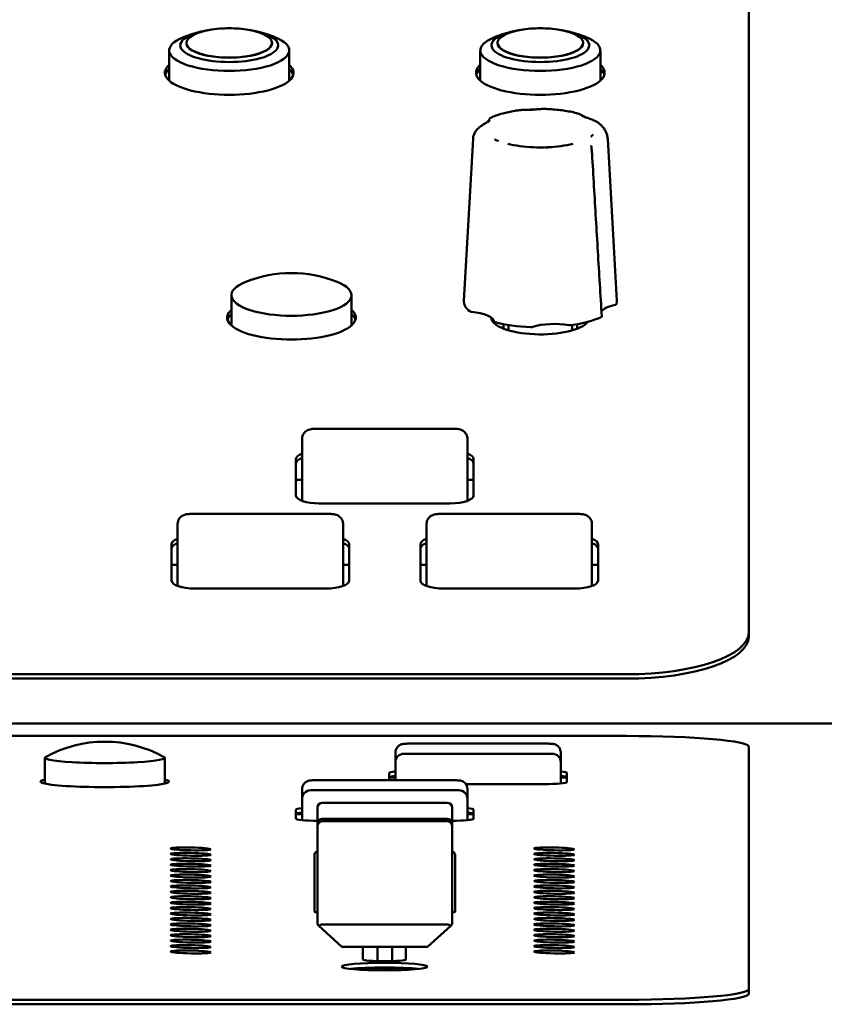
# Model space of a CAD drawing. Units: millimetres. Extents: x 0 to 2378, y 0 to 1682.
# Drawn here: x 1124 to 1190, y 210 to 290 of the extents above; entities that cross this region are included whole.
import ezdxf

# ---------------------------------------------------------------- set-up
doc = ezdxf.new("R2010")
doc.units = ezdxf.units.MM
doc.header["$LTSCALE"] = 2
doc.layers.add('Visible (ISO)', color=7, linetype='Continuous', lineweight=50)

msp = doc.modelspace()

# ---------------------------------------------------------------- linework, layer by layer
at = {"layer": 'Visible (ISO)'}
for p, q in [((1183.394, 339.145), (1183.394, 239.959)), ((1137.474, 288.069), (1137.474, 288.059)), ((1144.474, 288.069), (1144.474, 288.059)), ((1162.874, 288.069), (1162.874, 288.059)), ((1169.874, 288.069), (1169.874, 288.059)), ((1136.074, 284.988), (1136.074, 287.458)), ((1145.874, 284.988), (1145.874, 287.458)), ((1161.474, 284.988), (1161.474, 287.458)), ((1171.274, 284.988), (1171.274, 287.458)), ((1160.876, 280.234), (1160.125, 267.033)), ((1171.871, 280.234), (1172.622, 267.033)), ((1141.154, 265.007), (1141.154, 267.477)), ((1150.954, 265.007), (1150.954, 267.477)), ((1163.374, 264.747), (1163.374, 265.116)), ((1163.776, 264.612), (1163.776, 265.047)), ((1168.972, 265.047), (1168.972, 264.612)), ((1169.374, 264.747), (1169.374, 265.116)), ((1147.924, 256.575), (1159.424, 256.575)), ((1146.924, 255.773), (1146.924, 255.627)), ((1146.924, 255.627), (1146.924, 252.669)), ((1160.424, 255.627), (1160.424, 255.773)), ((1160.424, 252.669), (1160.424, 255.627)), ((1146.424, 251.133), (1146.424, 254.109)), ((1160.924, 254.109), (1160.924, 251.133)), ((1146.924, 252.424), (1146.424, 252.424)), ((1146.924, 252.669), (1146.924, 252.523)), ((1146.924, 252.523), (1146.924, 250.694)), ((1160.424, 252.523), (1160.424, 252.669)), ((1160.424, 250.694), (1160.424, 252.523)), ((1160.924, 252.424), (1160.424, 252.424)), ((1159.024, 250.483), (1148.324, 250.483)), ((1137.764, 249.625), (1149.264, 249.625)), ((1158.084, 249.625), (1169.584, 249.625)), ((1136.764, 248.823), (1136.764, 248.677)), ((1136.764, 248.677), (1136.764, 245.72)), ((1150.264, 248.677), (1150.264, 248.823)), ((1150.264, 245.72), (1150.264, 248.677)), ((1157.084, 248.823), (1157.084, 248.677)), ((1157.084, 248.677), (1157.084, 245.72)), ((1170.584, 248.677), (1170.584, 248.823)), ((1170.584, 245.72), (1170.584, 248.677)), ((1136.264, 244.183), (1136.264, 247.159)), ((1150.764, 247.159), (1150.764, 244.183)), ((1156.584, 244.183), (1156.584, 247.159)), ((1171.084, 247.159), (1171.084, 244.183)), ((1136.764, 245.475), (1136.264, 245.475)), ((1136.764, 245.72), (1136.764, 245.574)), ((1136.764, 245.574), (1136.764, 243.744)), ((1150.264, 245.574), (1150.264, 245.72)), ((1150.264, 243.744), (1150.264, 245.574)), ((1150.764, 245.475), (1150.264, 245.475)), ((1157.084, 245.475), (1156.584, 245.475)), ((1157.084, 245.72), (1157.084, 245.574)), ((1157.084, 245.574), (1157.084, 243.744)), ((1170.584, 245.574), (1170.584, 245.72)), ((1170.584, 243.744), (1170.584, 245.574)), ((1171.084, 245.475), (1170.584, 245.475)), ((1148.864, 243.534), (1138.164, 243.534)), ((1150.382, 243.793), (1150.264, 243.793)), ((1157.084, 243.793), (1156.965, 243.793)), ((1169.184, 243.534), (1158.484, 243.534)), ((1183.394, 239.607), (1183.394, 239.959)), ((1173.394, 236.539), (739.394, 236.539)), ((1173.394, 236.187), (739.394, 236.187)), ((1284.273, 232.522), (1040.365, 232.522)), ((739.394, 231.507), (1173.394, 231.507)), ((1155.544, 230.879), (1167.044, 230.879)), ((1183.394, 230.636), (1183.394, 210.852)), ((1154.544, 230.153), (1154.544, 230.116)), ((1154.544, 230.116), (1154.544, 229.362)), ((1167.344, 230.062), (1155.244, 230.062)), ((1168.044, 230.116), (1168.044, 230.153)), ((1168.044, 229.362), (1168.044, 230.116)), ((1125.914, 227.624), (1125.914, 229.723)), ((1135.714, 227.624), (1135.714, 229.723)), ((1154.544, 229.362), (1154.544, 229.325)), ((1154.544, 229.325), (1154.544, 227.891)), ((1168.044, 229.325), (1168.044, 229.362)), ((1168.044, 227.629), (1168.044, 229.325)), ((1154.044, 227.891), (1154.044, 228.5)), ((1168.544, 228.5), (1168.544, 227.741)), ((1147.924, 227.891), (1159.424, 227.891)), ((1154.044, 228.114), (1154.544, 228.114)), ((1166.644, 227.576), (1160.291, 227.576)), ((1168.044, 228.114), (1168.544, 228.114)), ((1146.924, 227.165), (1146.924, 227.127)), ((1146.924, 227.127), (1146.924, 226.374)), ((1159.724, 227.074), (1147.624, 227.074)), ((1160.424, 227.127), (1160.424, 227.165)), ((1160.424, 226.374), (1160.424, 227.127)), ((1146.924, 226.374), (1146.924, 226.337)), ((1146.924, 226.337), (1146.924, 224.641)), ((1158.774, 226.06), (1148.574, 226.06)), ((1160.424, 226.337), (1160.424, 226.374)), ((1160.424, 224.641), (1160.424, 226.337)), ((1146.424, 224.753), (1146.424, 225.511)), ((1146.424, 225.126), (1146.924, 225.126)), ((1148.174, 225.66), (1148.174, 224.164)), ((1159.174, 224.164), (1159.174, 225.66)), ((1160.424, 225.126), (1160.924, 225.126)), ((1160.924, 225.511), (1160.924, 224.753)), ((1158.774, 224.732), (1148.574, 224.732)), ((1148.574, 224.56), (1158.774, 224.56)), ((1148.174, 224.164), (1148.174, 224.16)), ((1148.174, 216.154), (1148.174, 224.16)), ((1159.174, 224.16), (1159.174, 224.164)), ((1159.174, 224.16), (1159.174, 216.154)), ((1147.924, 221.732), (1147.924, 221.662)), ((1147.924, 221.662), (1147.924, 217.229)), ((1159.424, 221.662), (1159.424, 221.732)), ((1159.424, 217.229), (1159.424, 221.662)), ((1148.174, 217.121), (1148.024, 217.121)), ((1159.174, 217.121), (1159.324, 217.121)), ((1148.291, 216.012), (1150.174, 214.301)), ((1158.774, 216.119), (1148.574, 216.119)), ((1157.174, 214.301), (1159.056, 216.012)), ((1150.174, 214.301), (1157.174, 214.301)), ((1151.894, 213.27), (1151.894, 214.301)), ((1153.074, 213.126), (1153.074, 214.301)), ((1154.274, 214.301), (1154.274, 213.128)), ((1155.394, 214.301), (1155.394, 213.27)), ((1153.074, 212.486), (1153.074, 212.609)), ((1154.274, 212.608), (1154.274, 212.486)), ((1183.394, 210.478), (1183.394, 210.852)), ((1173.394, 209.98), (1039.823, 209.98)), ((1173.394, 209.606), (1040.358, 209.606))]:
    msp.add_line(p, q, dxfattribs=at)
for centre, radius, start, end in [((1140.974, 279.266), 10, 102.75189, 111.92589), ((1140.974, 279.266), 9.99, 101.01518, 102.8001), ((1140.974, 279.266), 10, 85.46427, 94.53573), ((1140.974, 279.266), 9.99, 77.1999, 78.98482), ((1140.974, 279.266), 10, 68.07411, 77.24811), ((1166.374, 279.266), 10, 102.75189, 111.92589), ((1166.374, 279.266), 9.99, 101.01518, 102.8001), ((1166.374, 279.266), 10, 85.46427, 94.53573), ((1166.374, 279.266), 9.99, 77.1999, 78.98482), ((1166.374, 279.266), 10, 68.07411, 77.24811), ((1146.054, 259.286), 10, 68.07411, 111.92589), ((1130.814, 221.039), 10, 61.05116, 118.94884), ((1155.244, 229.362), 0.7, 90, 180), ((1167.344, 229.362), 0.7, 0, 90), ((1147.624, 226.374), 0.7, 90, 180), ((1159.724, 226.374), 0.7, 0, 90), ((1148.574, 225.66), 0.4, 90, 180), ((1158.774, 225.66), 0.4, 0, 90), ((1148.574, 224.16), 0.4, 90, 180), ((1158.774, 224.16), 0.4, 0, 90)]:
    msp.add_arc(centre, radius, start, end, dxfattribs=at)
for centre, major_axis, ratio, start_param, end_param in [((1140.974, 287.458), (-4.9, 0), 0.34202, 5.57887, 10.129093), ((1140.974, 287.879), (4, 0), 0.34202, 1.991849, 7.432929), ((1140.974, 287.869), (-4, 0), 0.34202, 5.298736, 6.279438), ((1140.974, 288.069), (-3.5, 0), 0.34202, 4.940302, 10.767661), ((1140.974, 287.869), (4, 0), 0.34202, 0.003748, 0.98445), ((1166.374, 287.458), (-4.9, 0), 0.34202, 5.57887, 10.129093), ((1166.374, 287.879), (4, 0), 0.34202, 1.991849, 7.432929), ((1166.374, 287.869), (-4, 0), 0.34202, 5.298736, 6.279438), ((1166.374, 288.069), (-3.5, 0), 0.34202, 4.940302, 10.767661), ((1166.374, 287.869), (4, 0), 0.34202, 0.003748, 0.98445), ((1140.974, 288.059), (-3.5, 0), 0.34202, 0, 3.141593), ((1166.374, 288.059), (-3.5, 0), 0.34202, 0, 3.141593), ((1140.974, 285.633), (5.25, 0), 0.34202, 2.774385, 6.650393), ((1166.374, 285.633), (5.25, 0), 0.34202, 2.774385, 6.650393), ((1140.974, 285.28), (-5.25, 0), 0.34202, 5.915977, 6.184903), ((1140.974, 285.28), (5.25, 0), 0.34202, 0.098282, 0.367208), ((1166.374, 285.28), (-5.25, 0), 0.34202, 5.915977, 6.184903), ((1166.374, 285.28), (5.25, 0), 0.34202, 0.098282, 0.367208), ((1146.054, 267.477), (-4.9, 0), 0.34202, 5.57887, 10.129093), ((1166.374, 266.991), (-6.25, 0), 0.34202, 6.263723, 6.679695), ((1166.374, 266.991), (6.25, 0), 0.34202, 6.170941, 6.302648), ((1146.054, 265.652), (5.25, 0), 0.34202, 2.774385, 6.650393), ((1160.082, 265.301), (2.5, 0), 0.34202, 0.027116, 1.304347), ((1173.799, 265.972), (-2.5, 0), 0.34202, 5.263104, 6.058378), ((1146.054, 265.3), (-5.25, 0), 0.34202, 5.915977, 6.184903), ((1146.054, 265.3), (5.25, 0), 0.34202, 0.098282, 0.367208), ((1166.374, 265.652), (4, 0), 0.34202, 3.148375, 6.033678), ((1166.374, 265.3), (-4, 0), 0.34202, 6.083022, 6.154039), ((1166.374, 266.991), (6.25, 0), 0.34202, 4.076546, 4.5853), ((1167.507, 264.283), (-2.5, 0), 0.34202, 4.215906, 5.493137), ((1166.374, 266.991), (6.25, 0), 0.34202, 5.123743, 5.632497), ((1166.374, 263.232), (-5.4, 0), 0.34202, 5.30142, 5.308893), ((1166.374, 263.232), (-5.4, 0), 0.34202, 4.115885, 4.123358), ((1148.324, 254.109), (-1.9, 0), 0.34202, 5.540776, 6.283185), ((1148.324, 253.756), (-1.9, 0), 0.34202, 5.540776, 6.283185), ((1159.024, 254.109), (1.9, 0), 0.34202, 0, 0.742409), ((1159.024, 253.756), (1.9, 0), 0.34202, 0, 0.742409), ((1148.324, 251.133), (-1.9, 0), 0.34202, 0, 1.570796), ((1159.024, 251.133), (1.9, 0), 0.34202, 4.712389, 6.283185), ((1138.164, 247.159), (-1.9, 0), 0.34202, 5.540776, 6.283185), ((1148.864, 247.159), (1.9, 0), 0.34202, 0, 0.742409), ((1158.484, 247.159), (-1.9, 0), 0.34202, 5.540776, 6.283185), ((1169.184, 247.159), (1.9, 0), 0.34202, 0, 0.742409), ((1138.164, 246.807), (-1.9, 0), 0.34202, 5.540776, 6.283185), ((1148.864, 246.807), (1.9, 0), 0.34202, 0, 0.742409), ((1158.484, 246.807), (-1.9, 0), 0.34202, 5.540776, 6.283185), ((1169.184, 246.807), (1.9, 0), 0.34202, 0, 0.742409), ((1138.164, 244.183), (-1.9, 0), 0.34202, 0, 1.570796), ((1148.864, 244.183), (1.9, 0), 0.34202, 4.712389, 6.283185), ((1158.484, 244.183), (-1.9, 0), 0.34202, 0, 1.570796), ((1169.184, 244.183), (1.9, 0), 0.34202, 4.712389, 6.283185), ((1173.394, 239.959), (10, 0), 0.34202, 4.712389, 6.283185), ((1173.394, 239.607), (10, 0), 0.34202, 4.712389, 6.283185), ((1173.394, 230.636), (10, 0), 0.087156, 0, 1.570796), ((1130.814, 229.723), (-4.9, 0), 0.087156, 6.126905, 9.581058), ((1155.944, 228.5), (-1.9, 0), 0.087156, 5.540776, 6.283185), ((1155.944, 228.126), (-1.9, 0), 0.087156, 5.540776, 6.283185), ((1166.644, 228.5), (1.9, 0), 0.087156, 0, 0.742409), ((1166.644, 228.126), (1.9, 0), 0.087156, 0, 0.742409), ((1130.814, 227.788), (5.25, 0), 0.087156, 2.774385, 6.650393), ((1166.644, 227.741), (1.9, 0), 0.087156, 4.712389, 6.283185), ((1148.324, 225.511), (-1.9, 0), 0.087156, 5.540776, 6.283185), ((1148.324, 225.137), (-1.9, 0), 0.087156, 5.540776, 6.283185), ((1159.024, 225.511), (1.9, 0), 0.087156, 0, 0.742409), ((1159.024, 225.137), (1.9, 0), 0.087156, 0, 0.742409), ((1148.324, 224.753), (-1.9, 0), 0.087156, 0, 1.491767), ((1159.024, 224.753), (1.9, 0), 0.087156, 4.791419, 6.283185), ((1148.024, 217.229), (0, 0.108), 0.923062, 1.570796, 3.141593), ((1159.324, 217.229), (0, 0.108), 0.923062, 3.141593, 4.712389), ((1153.644, 213.27), (1.75, 0), 0.087156, 3.141593, 6.283185), ((1153.644, 212.308), (-3.5, 0), 0.087156, 3.80059, 5.624188), ((1153.674, 212.697), (-2.5, 0), 0.087156, 0.667139, 2.461013), ((1153.674, 212.109), (3.3, 0), 0.087156, 1.307948, 1.842774), ((1173.394, 210.852), (10, 0), 0.087156, 4.712389, 6.283185), ((1173.394, 210.478), (10, 0), 0.087156, 4.712389, 6.283185)]:
    msp.add_ellipse(centre, major_axis=major_axis, ratio=ratio, start_param=start_param, end_param=end_param, dxfattribs=at)
for centre, major_axis, ratio in [((1137.834, 222.29), (1.639, -0.035), 0.070909), ((1137.834, 221.847), (1.639, -0.035), 0.070909), ((1167.514, 222.29), (1.639, -0.035), 0.070909), ((1167.514, 221.847), (1.639, -0.035), 0.070909), ((1137.834, 221.404), (1.639, -0.035), 0.070909), ((1137.834, 220.962), (1.639, -0.035), 0.070909), ((1167.514, 221.404), (1.639, -0.035), 0.070909), ((1167.514, 220.962), (1.639, -0.035), 0.070909), ((1137.834, 220.519), (1.639, -0.035), 0.070909), ((1137.834, 220.076), (1.639, -0.035), 0.070909), ((1167.514, 220.519), (1.639, -0.035), 0.070909), ((1167.514, 220.076), (1.639, -0.035), 0.070909), ((1137.834, 219.633), (1.639, -0.035), 0.070909), ((1167.514, 219.633), (1.639, -0.035), 0.070909), ((1137.834, 219.191), (1.639, -0.035), 0.070909), ((1137.834, 218.748), (1.639, -0.035), 0.070909), ((1167.514, 219.191), (1.639, -0.035), 0.070909), ((1167.514, 218.748), (1.639, -0.035), 0.070909), ((1137.834, 218.305), (1.639, -0.035), 0.070909), ((1137.834, 217.862), (1.639, -0.035), 0.070909), ((1167.514, 218.305), (1.639, -0.035), 0.070909), ((1167.514, 217.862), (1.639, -0.035), 0.070909), ((1137.834, 217.42), (1.639, -0.035), 0.070909), ((1137.834, 216.977), (1.639, -0.035), 0.070909), ((1167.514, 217.42), (1.639, -0.035), 0.070909), ((1167.514, 216.977), (1.639, -0.035), 0.070909), ((1137.834, 216.534), (1.639, -0.035), 0.070909), ((1137.834, 216.091), (1.639, -0.035), 0.070909), ((1167.514, 216.534), (1.639, -0.035), 0.070909), ((1167.514, 216.091), (1.639, -0.035), 0.070909), ((1137.834, 215.649), (1.639, -0.035), 0.070909), ((1167.514, 215.649), (1.639, -0.035), 0.070909), ((1137.834, 215.206), (1.639, -0.035), 0.070909), ((1137.834, 214.763), (1.639, -0.035), 0.070909), ((1167.514, 215.206), (1.639, -0.035), 0.070909), ((1167.514, 214.763), (1.639, -0.035), 0.070909), ((1137.834, 214.32), (1.639, -0.035), 0.070909), ((1137.834, 213.878), (1.639, -0.035), 0.070909), ((1167.514, 214.32), (1.639, -0.035), 0.070909), ((1167.514, 213.878), (1.639, -0.035), 0.070909), ((1153.644, 212.682), (-3.5, 0), 0.087156)]:
    msp.add_ellipse(centre, major_axis=major_axis, ratio=ratio, dxfattribs=at)
for points, knots in [([(1164.676, 282.581), (1164.499, 282.558), (1164.325, 282.532), (1163.984, 282.473), (1163.818, 282.439), (1163.494, 282.366), (1163.337, 282.325), (1163.032, 282.237), (1162.885, 282.189), (1162.601, 282.085), (1162.465, 282.029), (1162.334, 281.969)], [2.3088684, 2.3088684, 2.3088684, 2.3088684, 2.4244617, 2.4244617, 2.540055, 2.540055, 2.6556483, 2.6556483, 2.7712417, 2.7712417, 2.886835, 2.886835, 2.886835, 2.886835]), ([(1166.696, 282.682), (1166.563, 282.685), (1166.432, 282.677), (1166.168, 282.659), (1166.037, 282.649), (1165.774, 282.632), (1165.641, 282.625), (1165.373, 282.617), (1165.238, 282.615), (1164.96, 282.606), (1164.819, 282.599), (1164.676, 282.581)], [0.1155587, 0.1155587, 0.1155587, 0.1155587, 0.1563502, 0.1563502, 0.1971417, 0.1971417, 0.2379331, 0.2379331, 0.2787246, 0.2787246, 0.319516, 0.319516, 0.319516, 0.319516]), ([(1165.986, 282.636), (1165.982, 282.636), (1165.978, 282.636), (1165.957, 282.635), (1165.941, 282.634), (1165.885, 282.631), (1165.846, 282.629), (1165.777, 282.625), (1165.747, 282.624), (1165.686, 282.621), (1165.655, 282.619), (1165.578, 282.616), (1165.532, 282.614), (1165.482, 282.612), (1165.478, 282.611), (1165.474, 282.611)], [-0.05026293, -0.05026293, -0.05026293, -0.05026293, -0.04896092, -0.04896092, -0.04403986, -0.04403986, -0.03214286, -0.03214286, -0.02315684, -0.02315684, -0.01372416, -0.01372416, 0, 0, 0.00130529, 0.00130529, 0.00130529, 0.00130529]), ([(1169.446, 282.314), (1169.283, 282.358), (1169.115, 282.399), (1168.769, 282.472), (1168.591, 282.504), (1168.228, 282.561), (1168.042, 282.586), (1167.665, 282.627), (1167.473, 282.644), (1167.087, 282.669), (1166.892, 282.678), (1166.696, 282.682)], [1.2781615, 1.2781615, 1.2781615, 1.2781615, 1.3996592, 1.3996592, 1.5211569, 1.5211569, 1.6426546, 1.6426546, 1.7641524, 1.7641524, 1.8856501, 1.8856501, 1.8856501, 1.8856501]), ([(1171.214, 281.468), (1171.13, 281.541), (1171.042, 281.599), (1170.837, 281.716), (1170.721, 281.766), (1170.467, 281.867), (1170.333, 281.911), (1170.096, 282), (1169.991, 282.044), (1169.801, 282.137), (1169.717, 282.185), (1169.577, 282.261), (1169.524, 282.293), (1169.446, 282.314)], [0.0629816, 0.0629816, 0.0629816, 0.0629816, 0.0913624, 0.0913624, 0.130308, 0.130308, 0.1835159, 0.1835159, 0.2367238, 0.2367238, 0.2899316, 0.2899316, 0.329021, 0.329021, 0.329021, 0.329021]), ([(1170.107, 281.975), (1170.105, 281.977), (1170.102, 281.978), (1170.07, 281.991), (1170.041, 282.003), (1169.992, 282.024), (1169.973, 282.033), (1169.934, 282.049), (1169.916, 282.057), (1169.873, 282.076), (1169.849, 282.087), (1169.815, 282.102), (1169.805, 282.107), (1169.793, 282.112), (1169.79, 282.114), (1169.787, 282.115)], [-0.05039598, -0.05039598, -0.05039598, -0.05039598, -0.04908734, -0.04908734, -0.03532679, -0.03532679, -0.0258701, -0.0258701, -0.0168619, -0.0168619, -0.00493651, -0.00493651, 0, 0, 0.0013055, 0.0013055, 0.0013055, 0.0013055]), ([(1162.23, 281.856), (1162.23, 281.856), (1162.226, 281.847), (1162.203, 281.803), (1162.168, 281.748), (1162.089, 281.665), (1162.057, 281.635), (1161.981, 281.575), (1161.938, 281.544), (1161.837, 281.477), (1161.779, 281.442), (1161.656, 281.364), (1161.591, 281.323), (1161.468, 281.236), (1161.413, 281.194), (1161.313, 281.108), (1161.269, 281.066), (1161.152, 280.943), (1161.082, 280.852), (1160.977, 280.668), (1160.939, 280.579), (1160.905, 280.453), (1160.898, 280.419), (1160.893, 280.386)], [0.1015204, 0.1015204, 0.1015204, 0.1015204, 0.1261767, 0.1261767, 0.1905141, 0.1905141, 0.2240265, 0.2240265, 0.257539, 0.257539, 0.2910514, 0.2910514, 0.3217858, 0.3217858, 0.3448072, 0.3448072, 0.3628742, 0.3628742, 0.3926807, 0.3926807, 0.4162093, 0.4162093, 0.4244602, 0.4244602, 0.4244602, 0.4244602]), ([(1162.253, 281.746), (1162.251, 281.745), (1162.25, 281.743), (1162.242, 281.737), (1162.237, 281.731), (1162.217, 281.714), (1162.202, 281.701), (1162.177, 281.679), (1162.166, 281.669), (1162.143, 281.649), (1162.131, 281.639), (1162.101, 281.615), (1162.083, 281.6), (1162.063, 281.584), (1162.062, 281.583), (1162.06, 281.582)], [-0.05026334, -0.05026334, -0.05026334, -0.05026334, -0.04896134, -0.04896134, -0.04406695, -0.04406695, -0.03216177, -0.03216177, -0.02316998, -0.02316998, -0.01373168, -0.01373168, 0, 0, 0.00130464, 0.00130464, 0.00130464, 0.00130464]), ([(1162.229, 281.852), (1162.229, 281.852), (1162.229, 281.853), (1162.23, 281.856), (1162.231, 281.859), (1162.234, 281.865), (1162.235, 281.868), (1162.238, 281.874), (1162.238, 281.875), (1162.24, 281.879), (1162.242, 281.883), (1162.249, 281.894), (1162.251, 281.9), (1162.269, 281.921), (1162.275, 281.927), (1162.294, 281.945), (1162.307, 281.956), (1162.334, 281.969)], [0.07907842, 0.07907842, 0.07907842, 0.07907842, 0.079452906, 0.079452906, 0.083866956, 0.083866956, 0.085871076, 0.085871076, 0.086378888, 0.086378888, 0.087147597, 0.087147597, 0.087832691, 0.087832691, 0.088056849, 0.088056849, 0.088281007, 0.088281007, 0.088281007, 0.088281007]), ([(1171.871, 280.234), (1171.865, 280.339), (1171.848, 280.444), (1171.795, 280.643), (1171.759, 280.738), (1171.674, 280.915), (1171.626, 280.998), (1171.52, 281.15), (1171.462, 281.22), (1171.342, 281.351), (1171.279, 281.412), (1171.214, 281.468)], [0.4009287, 0.4009287, 0.4009287, 0.4009287, 0.4722745, 0.4722745, 0.5436203, 0.5436203, 0.614966, 0.614966, 0.6863118, 0.6863118, 0.7576576, 0.7576576, 0.7576576, 0.7576576]), ([(1170.495, 280.424), (1170.496, 280.426), (1170.498, 280.427), (1170.505, 280.434), (1170.511, 280.439), (1170.531, 280.457), (1170.545, 280.47), (1170.571, 280.492), (1170.582, 280.502), (1170.605, 280.522), (1170.617, 280.532), (1170.646, 280.556), (1170.664, 280.571), (1170.684, 280.586), (1170.686, 280.587), (1170.687, 280.589)], [-0.05026335, -0.05026335, -0.05026335, -0.05026335, -0.04896135, -0.04896135, -0.04406668, -0.04406668, -0.03216158, -0.03216158, -0.02316985, -0.02316985, -0.0137316, -0.0137316, 0, 0, 0.00130463, 0.00130463, 0.00130463, 0.00130463]), ([(1160.893, 280.386), (1160.891, 280.376), (1160.889, 280.366), (1160.887, 280.346), (1160.885, 280.336), (1160.883, 280.315), (1160.882, 280.305), (1160.88, 280.285), (1160.879, 280.275), (1160.877, 280.254), (1160.877, 280.244), (1160.876, 280.234)], [3.46901479, 3.46901479, 3.46901479, 3.46901479, 3.4759311, 3.4759311, 3.48284742, 3.48284742, 3.48976373, 3.48976373, 3.49668005, 3.49668005, 3.50359636, 3.50359636, 3.50359636, 3.50359636]), ([(1162.64, 280.195), (1162.643, 280.194), (1162.646, 280.193), (1162.677, 280.18), (1162.706, 280.168), (1162.755, 280.147), (1162.775, 280.138), (1162.813, 280.122), (1162.831, 280.114), (1162.874, 280.095), (1162.898, 280.084), (1162.932, 280.068), (1162.942, 280.064), (1162.955, 280.058), (1162.957, 280.057), (1162.96, 280.056)], [-0.05039598, -0.05039598, -0.05039598, -0.05039598, -0.04908734, -0.04908734, -0.03532679, -0.03532679, -0.02587011, -0.02587011, -0.0168619, -0.0168619, -0.0049365, -0.0049365, 0, 0, 0.0013055, 0.0013055, 0.0013055, 0.0013055]), ([(1163.717, 279.844), (1164.019, 279.767), (1164.352, 279.704), (1165.056, 279.607), (1165.427, 279.573), (1166.182, 279.54), (1166.566, 279.54), (1167.321, 279.573), (1167.692, 279.607), (1168.396, 279.704), (1168.729, 279.767), (1169.031, 279.844)], [4.455396, 4.455396, 4.455396, 4.455396, 4.71078, 4.71078, 4.966163, 4.966163, 5.221547, 5.221547, 5.476931, 5.476931, 5.732314, 5.732314, 5.732314, 5.732314]), ([(1170.595, 279.018), (1170.592, 279.068), (1170.588, 279.119), (1170.579, 279.223), (1170.574, 279.274), (1170.564, 279.374), (1170.558, 279.423), (1170.549, 279.514), (1170.544, 279.557), (1170.537, 279.638), (1170.534, 279.675), (1170.532, 279.708)], [0, 0, 0, 0, 0.01499247, 0.01499247, 0.02998495, 0.02998495, 0.04497742, 0.04497742, 0.0599699, 0.0599699, 0.07496237, 0.07496237, 0.07496237, 0.07496237]), ([(1166.761, 279.534), (1166.765, 279.534), (1166.77, 279.535), (1166.819, 279.538), (1166.864, 279.54), (1166.941, 279.544), (1166.972, 279.546), (1167.033, 279.549), (1167.063, 279.55), (1167.133, 279.554), (1167.172, 279.555), (1167.228, 279.558), (1167.244, 279.558), (1167.265, 279.559), (1167.269, 279.559), (1167.274, 279.559)], [-0.05039598, -0.05039598, -0.05039598, -0.05039598, -0.04908734, -0.04908734, -0.03532678, -0.03532678, -0.0258701, -0.0258701, -0.0168619, -0.0168619, -0.00493654, -0.00493654, 0, 0, 0.0013055, 0.0013055, 0.0013055, 0.0013055]), ([(1171.387, 265.739), (1171.333, 266.623), (1171.28, 267.508), (1171.173, 269.278), (1171.12, 270.163), (1171.014, 271.933), (1170.961, 272.818), (1170.855, 274.589), (1170.803, 275.475), (1170.699, 277.246), (1170.647, 278.132), (1170.595, 279.018)], [0.020256, 0.020256, 0.020256, 0.020256, 0.301818, 0.301818, 0.583381, 0.583381, 0.864943, 0.864943, 1.146506, 1.146506, 1.428068, 1.428068, 1.428068, 1.428068]), ([(1160.609, 266.166), (1160.619, 266.157), (1160.633, 266.15), (1160.664, 266.139), (1160.678, 266.136), (1160.708, 266.13), (1160.724, 266.128), (1160.74, 266.126)], [0, 0, 0, 0, 0.00780532, 0.00780532, 0.01298782, 0.01298782, 0.01817105, 0.01817105, 0.01817105, 0.01817105]), ([(1172.49, 266.701), (1172.513, 266.706), (1172.532, 266.712), (1172.557, 266.724), (1172.566, 266.729), (1172.578, 266.74), (1172.582, 266.746), (1172.584, 266.752)], [0, 0, 0, 0, 0.00780672, 0.00780672, 0.0129885, 0.0129885, 0.01817109, 0.01817109, 0.01817109, 0.01817109]), ([(1162.581, 265.324), (1162.582, 265.315), (1162.587, 265.307), (1162.605, 265.293), (1162.614, 265.288), (1162.636, 265.279), (1162.648, 265.275), (1162.662, 265.271)], [0, 0, 0, 0, 0.00780672, 0.00780672, 0.0129885, 0.0129885, 0.01817109, 0.01817109, 0.01817109, 0.01817109]), ([(1171.347, 265.696), (1171.362, 265.703), (1171.374, 265.711), (1171.385, 265.726), (1171.387, 265.732), (1171.387, 265.738), (1171.387, 265.739), (1171.387, 265.739)], [0, 0, 0, 0, 0.00780532, 0.00780532, 0.01298782, 0.01298782, 0.01344282, 0.01344282, 0.01344282, 0.01344282]), ([(1165.581, 264.871), (1165.607, 264.87), (1165.633, 264.87), (1165.675, 264.874), (1165.691, 264.876), (1165.721, 264.882), (1165.735, 264.886), (1165.747, 264.89)], [0, 0, 0, 0, 0.00780532, 0.00780532, 0.01298782, 0.01298782, 0.01817105, 0.01817105, 0.01817105, 0.01817105]), ([(1168.698, 265.034), (1168.721, 265.03), (1168.746, 265.027), (1168.789, 265.026), (1168.806, 265.026), (1168.84, 265.028), (1168.857, 265.029), (1168.873, 265.032)], [0, 0, 0, 0, 0.00780672, 0.00780672, 0.0129885, 0.0129885, 0.01817109, 0.01817109, 0.01817109, 0.01817109]), ([(1146.924, 255.773), (1146.924, 255.852), (1146.937, 255.93), (1146.984, 256.075), (1147.019, 256.14), (1147.101, 256.259), (1147.149, 256.308), (1147.258, 256.4), (1147.316, 256.434), (1147.442, 256.496), (1147.506, 256.516), (1147.627, 256.548), (1147.685, 256.558), (1147.8, 256.571), (1147.856, 256.575), (1147.916, 256.575), (1147.92, 256.575), (1147.924, 256.575)], [3.141593, 3.141593, 3.141593, 3.141593, 3.251977, 3.251977, 3.372367, 3.372367, 3.525488, 3.525488, 3.749258, 3.749258, 4.063417, 4.063417, 4.377577, 4.377577, 4.691736, 4.691736, 4.712389, 4.712389, 4.712389, 4.712389]), ([(1159.424, 256.575), (1159.48, 256.575), (1159.537, 256.572), (1159.651, 256.56), (1159.708, 256.55), (1159.829, 256.52), (1159.892, 256.5), (1160.037, 256.432), (1160.121, 256.387), (1160.274, 256.226), (1160.335, 256.143), (1160.405, 255.955), (1160.423, 255.867), (1160.424, 255.777), (1160.424, 255.775), (1160.424, 255.773)], [4.712389, 4.712389, 4.712389, 4.712389, 5.026548, 5.026548, 5.340708, 5.340708, 5.654867, 5.654867, 5.969026, 5.969026, 6.156805, 6.156805, 6.280278, 6.280278, 6.283185, 6.283185, 6.283185, 6.283185]), ([(1136.764, 248.823), (1136.764, 248.902), (1136.777, 248.981), (1136.824, 249.126), (1136.859, 249.19), (1136.941, 249.309), (1136.989, 249.358), (1137.098, 249.45), (1137.156, 249.484), (1137.282, 249.546), (1137.346, 249.566), (1137.467, 249.598), (1137.525, 249.608), (1137.64, 249.622), (1137.696, 249.625), (1137.756, 249.625), (1137.76, 249.625), (1137.764, 249.625)], [3.141593, 3.141593, 3.141593, 3.141593, 3.251977, 3.251977, 3.372367, 3.372367, 3.525488, 3.525488, 3.749258, 3.749258, 4.063417, 4.063417, 4.377577, 4.377577, 4.691736, 4.691736, 4.712389, 4.712389, 4.712389, 4.712389]), ([(1149.264, 249.625), (1149.32, 249.625), (1149.377, 249.622), (1149.491, 249.61), (1149.548, 249.6), (1149.669, 249.57), (1149.732, 249.55), (1149.877, 249.482), (1149.961, 249.437), (1150.114, 249.277), (1150.175, 249.193), (1150.245, 249.005), (1150.263, 248.917), (1150.264, 248.827), (1150.264, 248.825), (1150.264, 248.823)], [4.712389, 4.712389, 4.712389, 4.712389, 5.026548, 5.026548, 5.340708, 5.340708, 5.654867, 5.654867, 5.969026, 5.969026, 6.156805, 6.156805, 6.280278, 6.280278, 6.283185, 6.283185, 6.283185, 6.283185]), ([(1157.084, 248.823), (1157.084, 248.902), (1157.097, 248.981), (1157.144, 249.126), (1157.179, 249.19), (1157.261, 249.309), (1157.309, 249.358), (1157.418, 249.45), (1157.476, 249.484), (1157.602, 249.546), (1157.666, 249.566), (1157.787, 249.598), (1157.845, 249.608), (1157.96, 249.622), (1158.016, 249.625), (1158.076, 249.625), (1158.08, 249.625), (1158.084, 249.625)], [3.141593, 3.141593, 3.141593, 3.141593, 3.251977, 3.251977, 3.372367, 3.372367, 3.525488, 3.525488, 3.749258, 3.749258, 4.063417, 4.063417, 4.377577, 4.377577, 4.691736, 4.691736, 4.712389, 4.712389, 4.712389, 4.712389]), ([(1169.584, 249.625), (1169.64, 249.625), (1169.697, 249.622), (1169.811, 249.61), (1169.868, 249.6), (1169.989, 249.57), (1170.052, 249.55), (1170.197, 249.482), (1170.281, 249.437), (1170.434, 249.277), (1170.495, 249.193), (1170.565, 249.005), (1170.583, 248.917), (1170.584, 248.827), (1170.584, 248.825), (1170.584, 248.823)], [4.712389, 4.712389, 4.712389, 4.712389, 5.026548, 5.026548, 5.340708, 5.340708, 5.654867, 5.654867, 5.969026, 5.969026, 6.156805, 6.156805, 6.280278, 6.280278, 6.283185, 6.283185, 6.283185, 6.283185]), ([(1154.544, 230.153), (1154.544, 230.229), (1154.556, 230.306), (1154.605, 230.449), (1154.64, 230.516), (1154.73, 230.636), (1154.785, 230.689), (1154.907, 230.773), (1154.975, 230.806), (1155.098, 230.845), (1155.152, 230.855), (1155.251, 230.868), (1155.301, 230.872), (1155.385, 230.876), (1155.415, 230.877), (1155.478, 230.879), (1155.511, 230.879), (1155.544, 230.879)], [0, 0, 0, 0, 0.0228063, 0.0228063, 0.0452007, 0.0452007, 0.0676251, 0.0676251, 0.0899266, 0.0899266, 0.1083493, 0.1083493, 0.1263517, 0.1263517, 0.1358107, 0.1358107, 0.1456905, 0.1456905, 0.1456905, 0.1456905]), ([(1167.044, 230.879), (1167.091, 230.879), (1167.138, 230.879), (1167.227, 230.875), (1167.27, 230.873), (1167.362, 230.865), (1167.41, 230.86), (1167.49, 230.843), (1167.519, 230.836), (1167.592, 230.812), (1167.637, 230.793), (1167.732, 230.74), (1167.781, 230.705), (1167.877, 230.613), (1167.923, 230.554), (1167.993, 230.425), (1168.019, 230.352), (1168.04, 230.238), (1168.044, 230.195), (1168.044, 230.153)], [0, 0, 0, 0, 0.0140608, 0.0140608, 0.0282373, 0.0282373, 0.0465346, 0.0465346, 0.0561767, 0.0561767, 0.0708893, 0.0708893, 0.0888513, 0.0888513, 0.1107901, 0.1107901, 0.1332143, 0.1332143, 0.1458439, 0.1458439, 0.1458439, 0.1458439]), ([(1146.924, 227.165), (1146.924, 227.241), (1146.936, 227.318), (1146.985, 227.46), (1147.02, 227.528), (1147.11, 227.647), (1147.165, 227.7), (1147.287, 227.785), (1147.355, 227.817), (1147.478, 227.856), (1147.532, 227.866), (1147.631, 227.88), (1147.681, 227.883), (1147.765, 227.888), (1147.795, 227.889), (1147.858, 227.89), (1147.891, 227.891), (1147.924, 227.891)], [0, 0, 0, 0, 0.0228063, 0.0228063, 0.0452007, 0.0452007, 0.0676251, 0.0676251, 0.0899266, 0.0899266, 0.1083493, 0.1083493, 0.1263517, 0.1263517, 0.1358107, 0.1358107, 0.1456905, 0.1456905, 0.1456905, 0.1456905]), ([(1159.424, 227.891), (1159.471, 227.891), (1159.518, 227.89), (1159.607, 227.887), (1159.65, 227.884), (1159.742, 227.877), (1159.79, 227.871), (1159.87, 227.854), (1159.899, 227.847), (1159.972, 227.823), (1160.017, 227.804), (1160.112, 227.752), (1160.161, 227.716), (1160.257, 227.625), (1160.303, 227.566), (1160.373, 227.436), (1160.399, 227.364), (1160.42, 227.249), (1160.424, 227.207), (1160.424, 227.165)], [0, 0, 0, 0, 0.0140608, 0.0140608, 0.0282373, 0.0282373, 0.0465346, 0.0465346, 0.0561767, 0.0561767, 0.0708893, 0.0708893, 0.0888513, 0.0888513, 0.1107901, 0.1107901, 0.1332143, 0.1332143, 0.1458439, 0.1458439, 0.1458439, 0.1458439]), ([(1148.174, 224.164), (1148.174, 224.171), (1148.174, 224.178), (1148.174, 224.223), (1148.174, 224.267), (1148.178, 224.355), (1148.182, 224.4), (1148.202, 224.485), (1148.216, 224.524), (1148.254, 224.591), (1148.276, 224.618), (1148.337, 224.671), (1148.378, 224.694), (1148.472, 224.725), (1148.522, 224.732), (1148.574, 224.732)], [0.17352335, 0.17352335, 0.17352335, 0.17352335, 0.17656353, 0.17656353, 0.19204325, 0.19204325, 0.20615786, 0.20615786, 0.21873679, 0.21873679, 0.22975921, 0.22975921, 0.24406943, 0.24406943, 0.25842294, 0.25842294, 0.25842294, 0.25842294]), ([(1158.774, 224.732), (1158.774, 224.732), (1158.774, 224.732), (1158.828, 224.732), (1158.879, 224.724), (1158.971, 224.693), (1159.012, 224.67), (1159.073, 224.616), (1159.096, 224.588), (1159.13, 224.526), (1159.142, 224.493), (1159.161, 224.422), (1159.166, 224.384), (1159.172, 224.311), (1159.173, 224.276), (1159.174, 224.214), (1159.174, 224.188), (1159.174, 224.164)], [0.25842294, 0.25842294, 0.25842294, 0.25842294, 0.25842888, 0.25842888, 0.27348077, 0.27348077, 0.28845111, 0.28845111, 0.30010467, 0.30010467, 0.31096619, 0.31096619, 0.32267761, 0.32267761, 0.33445409, 0.33445409, 0.34546584, 0.34546584, 0.34546584, 0.34546584]), ([(1148.174, 222.102), (1148.144, 222.09), (1148.115, 222.074), (1148.055, 222.03), (1148.025, 222.001), (1147.976, 221.933), (1147.956, 221.895), (1147.93, 221.816), (1147.924, 221.774), (1147.924, 221.732)], [5.097117, 5.097117, 5.097117, 5.097117, 5.340708, 5.340708, 5.654867, 5.654867, 5.969026, 5.969026, 6.283185, 6.283185, 6.283185, 6.283185]), ([(1159.424, 221.732), (1159.424, 221.774), (1159.417, 221.816), (1159.391, 221.895), (1159.372, 221.933), (1159.323, 222.001), (1159.293, 222.03), (1159.232, 222.074), (1159.204, 222.09), (1159.174, 222.102)], [3.141593, 3.141593, 3.141593, 3.141593, 3.455752, 3.455752, 3.769911, 3.769911, 4.08407, 4.08407, 4.327661, 4.327661, 4.327661, 4.327661]), ([(1148.174, 216.154), (1148.174, 216.15), (1148.183, 216.136), (1148.214, 216.097), (1148.244, 216.064), (1148.279, 216.025), (1148.285, 216.019), (1148.291, 216.012)], [0.21637067, 0.21637067, 0.21637067, 0.21637067, 0.22965147, 0.22965147, 0.24558709, 0.24558709, 0.2486654, 0.2486654, 0.2486654, 0.2486654]), ([(1148.291, 216.012), (1148.298, 216.018), (1148.305, 216.024), (1148.345, 216.056), (1148.393, 216.082), (1148.479, 216.11), (1148.53, 216.119), (1148.574, 216.119)], [0.26275661, 0.26275661, 0.26275661, 0.26275661, 0.26606347, 0.26606347, 0.28189411, 0.28189411, 0.29504921, 0.29504921, 0.29504921, 0.29504921]), ([(1158.774, 216.119), (1158.818, 216.119), (1158.868, 216.11), (1158.955, 216.082), (1159.003, 216.056), (1159.043, 216.024), (1159.05, 216.018), (1159.056, 216.012)], [0.29504921, 0.29504921, 0.29504921, 0.29504921, 0.30820431, 0.30820431, 0.32403495, 0.32403495, 0.32734181, 0.32734181, 0.32734181, 0.32734181]), ([(1159.056, 216.012), (1159.062, 216.019), (1159.068, 216.025), (1159.103, 216.064), (1159.133, 216.097), (1159.164, 216.136), (1159.174, 216.15), (1159.174, 216.154)], [0.32781913, 0.32781913, 0.32781913, 0.32781913, 0.33089744, 0.33089744, 0.34683306, 0.34683306, 0.36011385, 0.36011385, 0.36011385, 0.36011385])]:
    msp.add_open_spline(points, degree=3, knots=knots, dxfattribs=at)
for points in [[(1148.174, 224.16), (1148.174, 224.161), (1148.174, 224.163), (1148.174, 224.164)], [(1159.174, 224.164), (1159.174, 224.163), (1159.174, 224.161), (1159.174, 224.16)]]:
    msp.add_open_spline(points, degree=3, dxfattribs=at)

doc.saveas('drawing.dxf')
